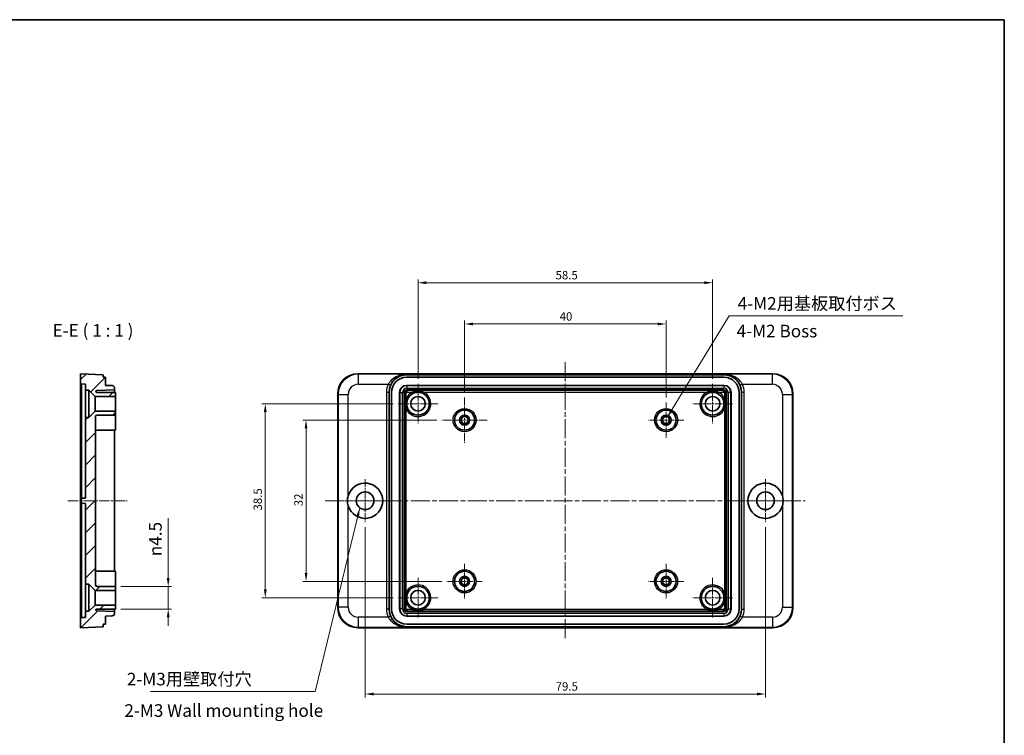
# Model space of a CAD drawing. Units: millimetres. Extents: x 10 to 1473, y 5 to 286.
# Drawn here: x 1278 to 1473, y 144 to 286 of the extents above; entities that cross this region are included whole.
import ezdxf

# ---------------------------------------------------------------- set-up
doc = ezdxf.new("R2010")
doc.units = ezdxf.units.MM
doc.header["$LTSCALE"] = 0.666667
doc.linetypes.add('CHAIN', pattern=[0.3543, 0.2362, -0.0295, 0.0591, -0.0295])
doc.layers.get('Defpoints').update_dxf_attribs({"lineweight": 25})
for name, color, linetype, lineweight in [('Border (ISO)', 7, 'Continuous', 35), ('Center Mark (ISO)', 131, 'Continuous', 18), ('Centerline (ISO)', 131, 'Continuous', 18), ('Dimension (ISO)', 7, 'Continuous', 18), ('Hatch (ISO)', 1, 'Continuous', 18), ('Symbol (ISO)', 7, 'Continuous', 18), ('Visible (ISO)', 7, 'Continuous', 35), ('Visible Narrow (ISO)', 7, 'Continuous', 25)]:
    doc.layers.add(name, color=color, linetype=linetype, lineweight=lineweight)
doc.styles.add('Note Text (TK)', font='txt')
doc.dimstyles.new('Default - Method 1b (TK)', dxfattribs={"dimscale": 0.666667, "dimtxt": 2.5, "dimasz": 2.5, "dimexe": 1, "dimexo": 1.5, "dimgap": 1, "dimtad": 1, "dimtoh": 1, "dimrnd": 1e-08, "dimdsep": 46, "dimtxsty": 'Note Text (TK)', "dimcen": 0.09, "dimdle": 5, "dimclrd": 100, "dimclre": 100, "dimclrt": 7, "dimadec": 1, "dimazin": 1, "dimtfac": 1, "dimtmove": 0, "dimatfit": 3, "dimfxl": 1, "dimtolj": 1, "dimlwd": -1, "dimlwe": -1, "dimarcsym": 0})
doc.dimstyles.new('Default - Method 1b (TK)$7', dxfattribs={"dimscale": 0.666667, "dimtxt": 2.5, "dimasz": 2.5, "dimexe": 1, "dimexo": 1.5, "dimgap": 1, "dimtad": 1, "dimtoh": 1, "dimrnd": 1e-08, "dimdsep": 46, "dimtxsty": 'Note Text (TK)', "dimcen": 0.09, "dimdle": 5, "dimclrd": 100, "dimclre": 100, "dimclrt": 7, "dimadec": 1, "dimazin": 1, "dimtfac": 1, "dimtmove": 0, "dimatfit": 3, "dimfxl": 1, "dimtolj": 1, "dimlwd": -1, "dimlwe": -1, "dimarcsym": 0})

# ---------------------------------------------------------------- blocks, each defined once
blk = doc.blocks.new('図面枠 tk図枠')
at = {"layer": 'Border (ISO)'}
for p, q in [((14.5, 289), (405.5, 289)), ((405.5, 289), (405.5, 8))]:
    blk.add_line(p, q, dxfattribs=at)
blk = doc.blocks.new('*D139')
at = {"layer": 'Defpoints', "color": 0}
for p in [(1296.89, 173.86), (1296.89, 169.36), (1307.32, 169.36)]:
    blk.add_point(p, dxfattribs=at)
at = {"layer": 'Dimension (ISO)', "color": 100}
for p, q in [((1307.32, 175.53), (1307.32, 187.41)), ((1297.89, 173.86), (1307.99, 173.86)), ((1307.32, 169.36), (1307.32, 173.86)), ((1297.89, 169.36), (1307.99, 169.36)), ((1307.32, 167.7), (1307.32, 166.03))]:
    blk.add_line(p, q, dxfattribs=at)
for points in [[(1307.04, 175.53), (1307.6, 175.53), (1307.32, 173.86)], [(1307.04, 167.7), (1307.6, 167.7), (1307.32, 169.36)]]:
    blk.add_solid(points, dxfattribs=at)
at = {"layer": 'Dimension (ISO)', "color": 7, "insert": (1304.78, 179.86), "char_height": 1.6667, "attachment_point": 4, "rotation": 90, "style": 'Note Text (TK)'}
blk.add_mtext('\\A1;\\fAIGDT|b0|i0;\\H2.4873;n\\fＭＳ Ｐゴシック|b0|i0;\\H2.5000;4.5', dxfattribs=at)
blk = doc.blocks.new('*D140')
at = {"layer": 'Defpoints', "color": 0}
for p in [(1406.17, 225.94), (1366.17, 211.36), (1406.17, 210.36)]:
    blk.add_point(p, dxfattribs=at)
at = {"layer": 'Dimension (ISO)', "color": 100}
for p, q in [((1366.17, 212.36), (1366.17, 226.6)), ((1367.84, 225.94), (1404.5, 225.94)), ((1406.17, 211.36), (1406.17, 226.6))]:
    blk.add_line(p, q, dxfattribs=at)
for points in [[(1367.84, 226.21), (1367.84, 225.66), (1366.17, 225.94)], [(1404.5, 226.21), (1404.5, 225.66), (1406.17, 225.94)]]:
    blk.add_solid(points, dxfattribs=at)
at = {"layer": 'Dimension (ISO)', "color": 7, "insert": (1385.04, 227.44), "char_height": 1.667, "attachment_point": 4, "style": 'Note Text (TK)'}
blk.add_mtext('\\A1;40', dxfattribs=at)
blk = doc.blocks.new('*D141')
at = {"layer": 'Defpoints', "color": 0}
for p in [(1415.42, 234.13), (1356.92, 214.06), (1415.42, 214.06)]:
    blk.add_point(p, dxfattribs=at)
at = {"layer": 'Dimension (ISO)', "color": 100}
for p, q in [((1356.92, 215.06), (1356.92, 234.79)), ((1415.42, 215.06), (1415.42, 234.79)), ((1358.59, 234.13), (1413.75, 234.13))]:
    blk.add_line(p, q, dxfattribs=at)
for points in [[(1358.59, 234.41), (1358.59, 233.85), (1356.92, 234.13)], [(1413.75, 234.41), (1413.75, 233.85), (1415.42, 234.13)]]:
    blk.add_solid(points, dxfattribs=at)
at = {"layer": 'Dimension (ISO)', "color": 7, "insert": (1384.23, 235.63), "char_height": 1.667, "attachment_point": 4, "style": 'Note Text (TK)'}
blk.add_mtext('\\A1;58.5', dxfattribs=at)
blk = doc.blocks.new('*D142')
at = {"layer": 'Defpoints', "color": 0}
for p in [(1361.67, 206.86), (1334.69, 174.86), (1362.67, 174.86)]:
    blk.add_point(p, dxfattribs=at)
at = {"layer": 'Dimension (ISO)', "color": 100}
for p, q in [((1360.67, 206.86), (1334.02, 206.86)), ((1334.69, 205.2), (1334.69, 176.53)), ((1361.67, 174.86), (1334.02, 174.86))]:
    blk.add_line(p, q, dxfattribs=at)
for points in [[(1334.41, 205.2), (1334.97, 205.2), (1334.69, 206.86)], [(1334.41, 176.53), (1334.97, 176.53), (1334.69, 174.86)]]:
    blk.add_solid(points, dxfattribs=at)
at = {"layer": 'Dimension (ISO)', "color": 7, "insert": (1333.19, 189.77), "char_height": 1.667, "attachment_point": 4, "rotation": 90, "style": 'Note Text (TK)'}
blk.add_mtext('\\A1;32', dxfattribs=at)
blk = doc.blocks.new('*D143')
at = {"layer": 'Defpoints', "color": 0}
for p in [(1352.97, 210.11), (1326.6, 171.61), (1352.97, 171.61)]:
    blk.add_point(p, dxfattribs=at)
at = {"layer": 'Dimension (ISO)', "color": 100}
for p, q in [((1351.97, 210.11), (1325.94, 210.11)), ((1326.6, 208.45), (1326.6, 173.28)), ((1351.97, 171.61), (1325.94, 171.61))]:
    blk.add_line(p, q, dxfattribs=at)
for points in [[(1326.32, 208.45), (1326.88, 208.45), (1326.6, 210.11)], [(1326.32, 173.28), (1326.88, 173.28), (1326.6, 171.61)]]:
    blk.add_solid(points, dxfattribs=at)
at = {"layer": 'Dimension (ISO)', "color": 7, "insert": (1325.1, 188.92), "char_height": 1.667, "attachment_point": 4, "rotation": 90, "style": 'Note Text (TK)'}
blk.add_mtext('\\A1;38.5', dxfattribs=at)
blk = doc.blocks.new('*D144')
at = {"layer": 'Defpoints', "color": 0}
for p in [(1346.42, 186.61), (1425.92, 186.61), (1425.92, 152.5)]:
    blk.add_point(p, dxfattribs=at)
at = {"layer": 'Dimension (ISO)', "color": 100}
for p, q in [((1346.42, 185.61), (1346.42, 151.83)), ((1425.92, 185.61), (1425.92, 151.83)), ((1348.09, 152.5), (1424.25, 152.5))]:
    blk.add_line(p, q, dxfattribs=at)
for points in [[(1348.09, 152.78), (1348.09, 152.22), (1346.42, 152.5)], [(1424.25, 152.78), (1424.25, 152.22), (1425.92, 152.5)]]:
    blk.add_solid(points, dxfattribs=at)
at = {"layer": 'Dimension (ISO)', "color": 7, "insert": (1384.25, 154), "char_height": 1.667, "attachment_point": 4, "style": 'Note Text (TK)'}
blk.add_mtext('\\A1;79.5', dxfattribs=at)

msp = doc.modelspace()

# ---------------------------------------------------------------- hatches: boundary and pattern name
at = {"layer": 'Hatch (ISO)'}
h = msp.add_hatch(dxfattribs=at)
h.set_pattern_fill('ANSI31', color=256, scale=25.4, style=0)
h.set_pattern_definition([(45, (1067.8333, -2.6667), (-2.245064, 2.245064), [])])
edge = h.paths.add_edge_path()
edge.add_line((1291.5892, 212.8129), (1292.8392, 211.5629))
edge.add_line((1292.8392, 211.5629), (1296.8892, 211.5629))
edge.add_line((1296.8892, 211.5629), (1296.8892, 212.3629))
edge.add_line((1296.8892, 212.3629), (1293.1892, 212.3629))
edge.add_ellipse((1293.1892, 212.6629), major_axis=(0, -0.3), ratio=1, start_angle=291.75731, end_angle=360, ccw=False)
edge.add_ellipse((1293.1892, 212.4405), major_axis=(-0.2786, 0.1112), ratio=1, start_angle=293.75731, end_angle=360, ccw=False)
edge.add_line((1293.1787, 212.7403), (1296.6892, 212.8629))
edge.add_line((1296.6892, 212.8629), (1296.6892, 213.2172))
edge.add_ellipse((1296.1892, 213.2172), major_axis=(0.5, 0), ratio=1, start_angle=0, end_angle=88)
edge.add_line((1296.2067, 213.7169), (1294.8892, 213.7629))
edge.add_line((1294.8892, 213.7629), (1294.8892, 215.3629))
edge.add_line((1294.8892, 215.3629), (1294.3892, 215.3629))
edge.add_line((1294.3892, 215.3629), (1294.3892, 215.8629))
edge.add_line((1294.3892, 215.8629), (1289.8892, 216.0629))
edge.add_line((1289.8892, 216.0629), (1289.8892, 214.0629))
edge.add_line((1289.8892, 214.0629), (1290.8892, 214.0279))
edge.add_line((1290.8892, 214.0279), (1290.8892, 212.8129))
edge.add_line((1290.8892, 212.8129), (1291.5892, 212.8129))
edge = h.paths.add_edge_path()
edge.add_line((1291.5892, 174.3129), (1292.8392, 173.0629))
edge.add_line((1292.8392, 173.0629), (1296.8892, 173.0629))
edge.add_line((1296.8892, 173.0629), (1296.8892, 173.8629))
edge.add_line((1296.8892, 173.8629), (1293.1892, 173.8629))
edge.add_ellipse((1293.1892, 174.1629), major_axis=(0, -0.3), ratio=1, start_angle=270, end_angle=360, ccw=False)
edge.add_line((1292.8892, 174.1629), (1292.8892, 207.5629))
edge.add_ellipse((1293.1892, 207.5629), major_axis=(-0.3, 0), ratio=1, start_angle=270, end_angle=360, ccw=False)
edge.add_line((1293.1892, 207.8629), (1296.8892, 207.8629))
edge.add_line((1296.8892, 207.8629), (1296.8892, 208.6629))
edge.add_line((1296.8892, 208.6629), (1292.8392, 208.6629))
edge.add_line((1292.8392, 208.6629), (1291.5892, 207.4129))
edge.add_line((1291.5892, 207.4129), (1290.8892, 207.4129))
edge.add_line((1290.8892, 207.4129), (1290.8892, 191.3908))
edge.add_line((1290.8892, 191.3908), (1290.0892, 191.3629))
edge.add_line((1290.0892, 191.3629), (1290.0892, 190.3629))
edge.add_line((1290.0892, 190.3629), (1290.8892, 190.3349))
edge.add_line((1290.8892, 190.3349), (1290.8892, 174.3129))
edge.add_line((1290.8892, 174.3129), (1291.5892, 174.3129))
edge = h.paths.add_edge_path()
edge.add_line((1292.8392, 170.1629), (1291.5892, 168.9129))
edge.add_line((1291.5892, 168.9129), (1290.8892, 168.9129))
edge.add_line((1290.8892, 168.9129), (1290.8892, 167.6978))
edge.add_line((1290.8892, 167.6978), (1289.8892, 167.6629))
edge.add_line((1289.8892, 167.6629), (1289.8892, 165.6629))
edge.add_line((1289.8892, 165.6629), (1294.3892, 165.8629))
edge.add_line((1294.3892, 165.8629), (1294.3892, 166.3629))
edge.add_line((1294.3892, 166.3629), (1294.8892, 166.3629))
edge.add_line((1294.8892, 166.3629), (1294.8892, 167.9629))
edge.add_line((1294.8892, 167.9629), (1296.2067, 168.0089))
edge.add_ellipse((1296.1892, 168.5086), major_axis=(0.0174, -0.4997), ratio=1, start_angle=0, end_angle=88)
edge.add_line((1296.6892, 168.5086), (1296.6892, 168.8629))
edge.add_line((1296.6892, 168.8629), (1293.1787, 168.9855))
edge.add_ellipse((1293.1892, 169.2853), major_axis=(-0.0105, -0.2998), ratio=1, start_angle=293.75731, end_angle=360, ccw=False)
edge.add_ellipse((1293.1892, 169.0629), major_axis=(-0.2786, 0.1112), ratio=1, start_angle=291.75731, end_angle=360, ccw=False)
edge.add_line((1293.1892, 169.3629), (1296.8892, 169.3629))
edge.add_line((1296.8892, 169.3629), (1296.8892, 170.1629))
edge.add_line((1296.8892, 170.1629), (1292.8392, 170.1629))

# ---------------------------------------------------------------- linework, layer by layer
at = {"layer": 'Center Mark (ISO)', "linetype": 'CHAIN', "ltscale": 8.778439}
for p, q in [((1356.9193, 214.0629), (1356.9193, 206.1629)), ((1415.4193, 214.0629), (1415.4193, 206.1629)), ((1360.8693, 210.1129), (1352.9693, 210.1129)), ((1419.3693, 210.1129), (1411.4693, 210.1129)), ((1356.9193, 175.5629), (1356.9193, 167.6629)), ((1415.4193, 175.5629), (1415.4193, 167.6629)), ((1360.8693, 171.6129), (1352.9693, 171.6129)), ((1419.3693, 171.6129), (1411.4693, 171.6129))]:
    msp.add_line(p, q, dxfattribs=at)
at = {"layer": 'Center Mark (ISO)', "linetype": 'CHAIN', "ltscale": 10.000767}
for p, q in [((1366.1693, 211.3629), (1366.1693, 202.3629)), ((1370.6693, 206.8629), (1361.6693, 206.8629))]:
    msp.add_line(p, q, dxfattribs=at)
at = {"layer": 'Center Mark (ISO)', "linetype": 'CHAIN', "ltscale": 7.778352}
for p, q in [((1406.1693, 210.3629), (1406.1693, 203.3629)), ((1409.6693, 206.8629), (1402.6693, 206.8629)), ((1366.1693, 178.3629), (1366.1693, 171.3629)), ((1406.1693, 178.3629), (1406.1693, 171.3629)), ((1369.6693, 174.8629), (1362.6693, 174.8629)), ((1409.6693, 174.8629), (1402.6693, 174.8629))]:
    msp.add_line(p, q, dxfattribs=at)
at = {"layer": 'Center Mark (ISO)', "linetype": 'CHAIN', "ltscale": 9.445163}
for p, q in [((1346.4193, 195.1129), (1346.4193, 186.6129)), ((1425.9193, 195.1129), (1425.9193, 186.6129)), ((1350.6693, 190.8629), (1342.1693, 190.8629)), ((1430.1693, 190.8629), (1421.6693, 190.8629))]:
    msp.add_line(p, q, dxfattribs=at)
at = {"layer": 'Centerline (ISO)', "linetype": 'CHAIN', "ltscale": 23.990969}
for p, q in [((1386.1693, 218.3629), (1386.1693, 163.3629)), ((1338.4693, 190.8629), (1433.7765, 190.8629))]:
    msp.add_line(p, q, dxfattribs=at)
at = {"layer": 'Centerline (ISO)', "linetype": 'CHAIN', "ltscale": 13.112147}
msp.add_line((1287.3892, 190.8629), (1299.1892, 190.8629), dxfattribs=at)
at = {"layer": 'Visible (ISO)'}
for p, q in [((1294.3892, 215.8629), (1289.8892, 216.0629)), ((1289.8892, 216.0629), (1289.8892, 214.0629)), ((1294.3892, 215.3629), (1294.3892, 215.8629)), ((1294.8892, 215.3629), (1294.3892, 215.3629)), ((1294.8892, 213.7629), (1294.8892, 215.3629)), ((1344.9654, 216.0629), (1427.3733, 216.0629)), ((1354.666, 215.8629), (1417.6726, 215.8629)), ((1354.6693, 215.3629), (1417.6693, 215.3629)), ((1289.8892, 214.0629), (1290.8892, 214.0279)), ((1289.8892, 214.0629), (1289.8892, 212.0641)), ((1290.0892, 191.8626), (1290.0892, 214.0559)), ((1290.8892, 214.0279), (1290.8892, 212.8129)), ((1296.2067, 213.7169), (1294.8892, 213.7629)), ((1296.6892, 212.8629), (1296.6892, 213.2172)), ((1354.6685, 213.7629), (1417.6702, 213.7629)), ((1289.8892, 194.6129), (1289.8892, 212.0641)), ((1290.8892, 212.8129), (1291.5892, 212.8129)), ((1290.8892, 207.4129), (1290.8892, 212.8129)), ((1291.5892, 212.8129), (1292.8392, 211.5629)), ((1291.5892, 212.8129), (1291.5892, 207.4129)), ((1292.8392, 211.5629), (1296.8892, 211.5629)), ((1292.8392, 211.5629), (1292.8392, 208.6629)), ((1293.1787, 212.7403), (1296.6892, 212.8629)), ((1296.8892, 212.3629), (1293.1892, 212.3629)), ((1296.6892, 212.3632), (1296.6892, 212.8629)), ((1296.6892, 212.3632), (1296.6892, 212.3629)), ((1296.8892, 211.5629), (1296.8892, 212.3629)), ((1296.8892, 211.5629), (1296.8892, 208.6629)), ((1340.9693, 169.6589), (1340.9693, 212.0668)), ((1351.1693, 212.3648), (1351.1693, 169.3609)), ((1351.6693, 169.3629), (1351.6693, 212.3629)), ((1353.2693, 169.362), (1353.2693, 212.3637)), ((1354.1693, 169.3626), (1354.1693, 212.3632)), ((1354.669, 212.8629), (1417.6696, 212.8629)), ((1418.1693, 212.3632), (1418.1693, 169.3626)), ((1419.0693, 212.3637), (1419.0693, 169.362)), ((1420.6693, 212.3629), (1420.6693, 169.3629)), ((1421.1693, 169.3609), (1421.1693, 212.3648)), ((1431.3693, 212.0668), (1431.3693, 169.6589)), ((1291.5892, 207.4129), (1290.8892, 207.4129)), ((1290.8892, 207.4129), (1290.8892, 191.3908)), ((1292.8392, 208.6629), (1291.5892, 207.4129)), ((1296.8892, 208.6629), (1292.8392, 208.6629)), ((1292.8892, 174.1629), (1292.8892, 207.5629)), ((1293.1892, 207.8629), (1296.8892, 207.8629)), ((1296.8892, 207.8629), (1296.8892, 208.6629)), ((1296.8892, 207.8629), (1296.8892, 204.8629)), ((1293.1892, 204.8629), (1296.8892, 204.8629)), ((1296.6892, 204.8629), (1296.6892, 176.8629)), ((1289.8892, 194.6129), (1290.0892, 194.8129)), ((1289.8892, 187.1129), (1289.8892, 194.6129)), ((1290.0892, 191.8626), (1290.0892, 191.3629)), ((1290.8892, 191.3908), (1290.0892, 191.3629)), ((1290.0892, 191.3629), (1290.0892, 190.3629)), ((1290.0892, 190.3629), (1290.8892, 190.3349)), ((1290.0892, 190.3629), (1290.0892, 189.8632)), ((1290.0892, 167.6698), (1290.0892, 189.8632)), ((1290.8892, 190.3349), (1290.8892, 174.3129)), ((1289.8892, 187.1129), (1290.0892, 186.9129)), ((1289.8892, 187.1129), (1289.8892, 169.6616)), ((1293.1892, 176.8629), (1296.8892, 176.8629)), ((1296.8892, 176.8629), (1296.8892, 173.8629)), ((1290.8892, 174.3129), (1291.5892, 174.3129)), ((1290.8892, 168.9129), (1290.8892, 174.3129)), ((1291.5892, 174.3129), (1292.8392, 173.0629)), ((1291.5892, 174.3129), (1291.5892, 168.9129)), ((1292.8392, 173.0629), (1296.8892, 173.0629)), ((1292.8392, 173.0629), (1292.8392, 170.1629)), ((1296.8892, 173.8629), (1293.1892, 173.8629)), ((1296.8892, 173.0629), (1296.8892, 173.8629)), ((1296.8892, 173.0629), (1296.8892, 170.1629)), ((1292.8392, 170.1629), (1291.5892, 168.9129)), ((1296.8892, 170.1629), (1292.8392, 170.1629)), ((1296.8892, 169.3629), (1296.8892, 170.1629)), ((1289.8892, 169.6616), (1289.8892, 167.6629)), ((1291.5892, 168.9129), (1290.8892, 168.9129)), ((1290.8892, 168.9129), (1290.8892, 167.6978)), ((1296.6892, 168.8629), (1293.1787, 168.9855)), ((1293.1892, 169.3629), (1296.8892, 169.3629)), ((1296.6892, 169.3629), (1296.6892, 169.3626)), ((1296.6892, 168.8629), (1296.6892, 169.3626)), ((1296.6892, 168.5086), (1296.6892, 168.8629)), ((1417.6696, 168.8629), (1354.669, 168.8629)), ((1290.8892, 167.6978), (1289.8892, 167.6629)), ((1289.8892, 167.6629), (1289.8892, 165.6629)), ((1294.3892, 165.8629), (1294.3892, 166.3629)), ((1294.3892, 166.3629), (1294.8892, 166.3629)), ((1294.8892, 167.9629), (1296.2067, 168.0089)), ((1294.8892, 166.3629), (1294.8892, 167.9629)), ((1417.6702, 167.9629), (1354.6685, 167.9629)), ((1417.6693, 166.3629), (1354.6693, 166.3629)), ((1289.8892, 165.6629), (1294.3892, 165.8629)), ((1427.3733, 165.6629), (1344.9654, 165.6629)), ((1417.6726, 165.8629), (1354.666, 165.8629))]:
    msp.add_line(p, q, dxfattribs=at)
for centre, radius in [((1356.9193, 210.1129), 2.25), ((1356.9193, 210.1129), 1.45), ((1415.4193, 210.1129), 2.25), ((1415.4193, 210.1129), 1.45), ((1366.1693, 206.8629), 2), ((1366.1693, 206.8629), 1), ((1366.1693, 206.8629), 0.7), ((1406.1693, 206.8629), 2), ((1406.1693, 206.8629), 1), ((1406.1693, 206.8629), 0.7), ((1346.4193, 190.8629), 1.75), ((1425.9193, 190.8629), 1.75), ((1366.1693, 174.8629), 2), ((1406.1693, 174.8629), 2), ((1366.1693, 174.8629), 1), ((1366.1693, 174.8629), 0.7), ((1406.1693, 174.8629), 1), ((1406.1693, 174.8629), 0.7), ((1356.9193, 171.6129), 2.25), ((1356.9193, 171.6129), 1.45), ((1415.4193, 171.6129), 2.25), ((1415.4193, 171.6129), 1.45)]:
    msp.add_circle(centre, radius, dxfattribs=at)
for centre, radius, start, end in [((1354.6693, 212.3629), 3, 90, 180), ((1417.6693, 212.3629), 3, 0, 90), ((1296.1892, 213.2172), 0.5, 0, 88), ((1293.1892, 212.4405), 0.3, 92, 158.24269), ((1293.1892, 212.6629), 0.3, 201.75731, 270), ((1293.1892, 207.5629), 0.3, 90, 180), ((1293.1892, 204.5629), 0.3, 90, 180), ((1346.4193, 190.8629), 3.5, 196.310597, 163.689403), ((1425.9193, 190.8629), 3.5, 16.310597, 343.689403), ((1293.1892, 177.1629), 0.3, 180, 270), ((1293.1892, 174.1629), 0.3, 180, 270), ((1293.1892, 169.0629), 0.3, 90, 158.24269), ((1293.1892, 169.2853), 0.3, 201.75731, 268), ((1296.1892, 168.5086), 0.5, 272, 0), ((1354.6693, 169.3629), 3, 180, 270), ((1417.6693, 169.3629), 3, 270, 0)]:
    msp.add_arc(centre, radius, start, end, dxfattribs=at)
for centre, major_axis, ratio, start_param, end_param in [((1344.9733, 212.0589), (-2.834, 2.834), 0.99803052, 5.49877285, 7.06759776), ((1354.6715, 212.3594), (-2.1658, 2.7565), 0.99840643, 5.61798883, 7.1872356), ((1417.6672, 212.3594), (2.1658, 2.7565), 0.99840643, 5.37913502, 6.94838178), ((1427.3654, 212.0589), (2.834, 2.834), 0.99803052, 5.49877285, 7.06759776), ((1354.6702, 212.362), (-0.9912, 0.9912), 0.99878277, 5.49839613, 7.06797448), ((1417.6685, 212.362), (0.9912, 0.9912), 0.99878277, 5.49839613, 7.06797448), ((1354.6696, 212.3626), (-0.354, 0.354), 0.99878277, 5.49839613, 7.06797448), ((1417.669, 212.3626), (0.354, 0.354), 0.99878277, 5.49839613, 7.06797448), ((1344.9733, 169.6668), (-2.834, -2.834), 0.99803052, 5.49877285, 7.06759776), ((1354.6715, 169.3663), (-2.1658, -2.7565), 0.99840643, 5.37913502, 6.94838178), ((1354.6702, 169.3637), (-0.9912, -0.9912), 0.99878277, 5.49839613, 7.06797448), ((1354.6696, 169.3632), (-0.354, -0.354), 0.99878277, 5.49839613, 7.06797448), ((1417.669, 169.3632), (0.354, -0.354), 0.99878277, 5.49839613, 7.06797448), ((1417.6685, 169.3637), (0.9912, -0.9912), 0.99878277, 5.49839613, 7.06797448), ((1417.6672, 169.3663), (2.1658, -2.7565), 0.99840643, 5.61798883, 7.1872356), ((1427.3654, 169.6668), (2.834, -2.834), 0.99803052, 5.49877285, 7.06759776)]:
    msp.add_ellipse(centre, major_axis=major_axis, ratio=ratio, start_param=start_param, end_param=end_param, dxfattribs=at)
for points, knots in [([(1354.5917, 209.0713), (1354.591, 209.0746), (1354.5903, 209.0778), (1354.5741, 209.1544), (1354.5602, 209.2283), (1354.5212, 209.4629), (1354.5022, 209.6243), (1354.4841, 209.8966), (1354.4805, 210.0044), (1354.4805, 210.2213), (1354.4841, 210.3292), (1354.5022, 210.6014), (1354.5212, 210.7629), (1354.5602, 210.9974), (1354.5741, 211.0713), (1354.5903, 211.1479), (1354.591, 211.1512), (1354.5917, 211.1544)], [-0.000992077, -0.000992077, -0.000992077, -0.000992077, 0, 0, 0.022510705, 0.022510705, 0.071244731, 0.071244731, 0.103300968, 0.103300968, 0.135357205, 0.135357205, 0.184091232, 0.184091232, 0.206601936, 0.206601936, 0.207594014, 0.207594014, 0.207594014, 0.207594014]), ([(1355.8778, 212.4405), (1355.881, 212.4412), (1355.8843, 212.4418), (1355.9632, 212.4585), (1356.0393, 212.4729), (1356.2743, 212.5116), (1356.4355, 212.5304), (1356.7048, 212.5481), (1356.8118, 212.5517), (1357.0269, 212.5517), (1357.1338, 212.5481), (1357.4031, 212.5304), (1357.5644, 212.5116), (1357.7993, 212.4729), (1357.8755, 212.4585), (1357.9544, 212.4418), (1357.9576, 212.4412), (1357.9609, 212.4405)], [-0.000994328, -0.000994328, -0.000994328, -0.000994328, 0, 0, 0.023197477, 0.023197477, 0.071344674, 0.071344674, 0.103137141, 0.103137141, 0.134929607, 0.134929607, 0.183076804, 0.183076804, 0.206274281, 0.206274281, 0.207268609, 0.207268609, 0.207268609, 0.207268609]), ([(1414.3778, 212.4405), (1414.381, 212.4412), (1414.3843, 212.4418), (1414.4632, 212.4585), (1414.5393, 212.4729), (1414.7743, 212.5116), (1414.9355, 212.5304), (1415.2048, 212.5481), (1415.3118, 212.5517), (1415.5269, 212.5517), (1415.6338, 212.5481), (1415.9031, 212.5304), (1416.0644, 212.5116), (1416.2993, 212.4729), (1416.3755, 212.4585), (1416.4544, 212.4418), (1416.4576, 212.4412), (1416.4609, 212.4405)], [-0.000994327, -0.000994327, -0.000994327, -0.000994327, 0, 0, 0.02319711, 0.02319711, 0.071344526, 0.071344526, 0.103137134, 0.103137134, 0.134929743, 0.134929743, 0.183077159, 0.183077159, 0.206274269, 0.206274269, 0.207268596, 0.207268596, 0.207268596, 0.207268596]), ([(1417.7469, 211.1544), (1417.7476, 211.1512), (1417.7483, 211.1479), (1417.7645, 211.0713), (1417.7785, 210.9974), (1417.8174, 210.7629), (1417.8364, 210.6014), (1417.8545, 210.3292), (1417.8581, 210.2213), (1417.8581, 210.0044), (1417.8545, 209.8966), (1417.8364, 209.6243), (1417.8174, 209.4629), (1417.7785, 209.2283), (1417.7645, 209.1544), (1417.7483, 209.0778), (1417.7476, 209.0746), (1417.7469, 209.0713)], [-0.000992077, -0.000992077, -0.000992077, -0.000992077, 0, 0, 0.022510705, 0.022510705, 0.071244731, 0.071244731, 0.103300968, 0.103300968, 0.135357205, 0.135357205, 0.184091232, 0.184091232, 0.206601936, 0.206601936, 0.207594014, 0.207594014, 0.207594014, 0.207594014]), ([(1343.0602, 189.8799), (1342.9648, 190.206), (1342.9193, 190.5452), (1342.9193, 191.1805), (1342.9648, 191.5198), (1343.0602, 191.8458)], [0.401844261, 0.401844261, 0.401844261, 0.401844261, 0.497132603, 0.497132603, 0.592420946, 0.592420946, 0.592420946, 0.592420946]), ([(1429.2785, 191.8458), (1429.3739, 191.5198), (1429.4193, 191.1805), (1429.4193, 190.5452), (1429.3739, 190.206), (1429.2785, 189.8799)], [0.401844261, 0.401844261, 0.401844261, 0.401844261, 0.497132603, 0.497132603, 0.592420946, 0.592420946, 0.592420946, 0.592420946]), ([(1354.5917, 170.5713), (1354.591, 170.5746), (1354.5903, 170.5778), (1354.5741, 170.6544), (1354.5602, 170.7283), (1354.5212, 170.9629), (1354.5022, 171.1243), (1354.4841, 171.3966), (1354.4805, 171.5044), (1354.4805, 171.7213), (1354.4841, 171.8292), (1354.5022, 172.1014), (1354.5212, 172.2629), (1354.5602, 172.4974), (1354.5741, 172.5713), (1354.5903, 172.6479), (1354.591, 172.6512), (1354.5917, 172.6544)], [-0.000992076, -0.000992076, -0.000992076, -0.000992076, 0, 0, 0.022510318, 0.022510318, 0.071244578, 0.071244578, 0.103300965, 0.103300965, 0.135357351, 0.135357351, 0.184091611, 0.184091611, 0.206601929, 0.206601929, 0.207594006, 0.207594006, 0.207594006, 0.207594006]), ([(1417.7469, 172.6544), (1417.7476, 172.6512), (1417.7483, 172.6479), (1417.7645, 172.5713), (1417.7785, 172.4974), (1417.8174, 172.2629), (1417.8364, 172.1014), (1417.8545, 171.8292), (1417.8581, 171.7213), (1417.8581, 171.5044), (1417.8545, 171.3966), (1417.8364, 171.1243), (1417.8174, 170.9629), (1417.7785, 170.7283), (1417.7645, 170.6544), (1417.7483, 170.5778), (1417.7476, 170.5746), (1417.7469, 170.5713)], [-0.000992076, -0.000992076, -0.000992076, -0.000992076, 0, 0, 0.022510318, 0.022510318, 0.071244578, 0.071244578, 0.103300965, 0.103300965, 0.135357351, 0.135357351, 0.184091612, 0.184091612, 0.20660193, 0.20660193, 0.207594006, 0.207594006, 0.207594006, 0.207594006]), ([(1357.9609, 169.2853), (1357.9576, 169.2846), (1357.9544, 169.2839), (1357.8755, 169.2672), (1357.7993, 169.2529), (1357.5644, 169.2141), (1357.4031, 169.1954), (1357.1338, 169.1776), (1357.0269, 169.1741), (1356.8118, 169.1741), (1356.7048, 169.1776), (1356.4355, 169.1954), (1356.2743, 169.2141), (1356.0393, 169.2529), (1355.9632, 169.2672), (1355.8843, 169.2839), (1355.881, 169.2846), (1355.8778, 169.2853)], [-0.000994327, -0.000994327, -0.000994327, -0.000994327, 0, 0, 0.02319711, 0.02319711, 0.071344526, 0.071344526, 0.103137134, 0.103137134, 0.134929743, 0.134929743, 0.183077159, 0.183077159, 0.206274269, 0.206274269, 0.207268596, 0.207268596, 0.207268596, 0.207268596]), ([(1416.4609, 169.2853), (1416.4576, 169.2846), (1416.4544, 169.2839), (1416.3755, 169.2672), (1416.2993, 169.2529), (1416.0644, 169.2141), (1415.9031, 169.1954), (1415.6338, 169.1776), (1415.5269, 169.1741), (1415.3118, 169.1741), (1415.2048, 169.1776), (1414.9355, 169.1954), (1414.7743, 169.2141), (1414.5393, 169.2529), (1414.4632, 169.2672), (1414.3843, 169.2839), (1414.381, 169.2846), (1414.3778, 169.2853)], [-0.000994328, -0.000994328, -0.000994328, -0.000994328, 0, 0, 0.023197477, 0.023197477, 0.071344674, 0.071344674, 0.10313714, 0.10313714, 0.134929607, 0.134929607, 0.183076804, 0.183076804, 0.206274281, 0.206274281, 0.207268609, 0.207268609, 0.207268609, 0.207268609])]:
    msp.add_open_spline(points, degree=3, knots=knots, dxfattribs=at)
at = {"layer": 'Visible Narrow (ISO)'}
for p, q in [((1345.0582, 215.97), (1344.9654, 216.0629)), ((1354.5818, 215.97), (1345.0582, 215.97)), ((1345.0582, 215.97), (1345.0582, 213.972)), ((1354.5818, 215.97), (1354.666, 215.8629)), ((1417.6726, 215.8629), (1417.7568, 215.97)), ((1427.2804, 215.97), (1417.7568, 215.97)), ((1427.3733, 216.0629), (1427.2804, 215.97)), ((1427.2804, 213.972), (1427.2804, 215.97)), ((1345.0582, 213.972), (1351.0055, 213.972)), ((1351.4629, 213.7715), (1351.0055, 213.972)), ((1354.7145, 213.7169), (1354.6685, 213.7629)), ((1354.7145, 213.7169), (1354.7145, 213.2172)), ((1417.6242, 213.7169), (1354.7145, 213.7169)), ((1354.7145, 213.2172), (1417.6242, 213.2172)), ((1417.6702, 213.7629), (1417.6242, 213.7169)), ((1417.6242, 213.7169), (1417.6242, 213.2172)), ((1421.3332, 213.972), (1420.8758, 213.7715)), ((1421.3332, 213.972), (1427.2804, 213.972)), ((1340.9693, 212.0668), (1341.0622, 211.974)), ((1341.0622, 211.974), (1343.0602, 211.974)), ((1341.0622, 211.974), (1341.0622, 169.7518)), ((1343.0602, 191.8458), (1343.0602, 211.974)), ((1350.669, 212.3656), (1350.669, 169.3601)), ((1351.1687, 212.3656), (1350.669, 212.3656)), ((1351.1687, 169.3601), (1351.1687, 212.3656)), ((1351.1687, 212.3656), (1351.1693, 212.3648)), ((1353.2693, 212.3637), (1353.3153, 212.3177)), ((1353.3153, 212.3177), (1353.815, 212.3177)), ((1353.3153, 212.3177), (1353.3153, 169.408)), ((1353.815, 169.408), (1353.815, 212.3177)), ((1354.1693, 212.3632), (1354.2919, 212.2406)), ((1354.5917, 212.2406), (1354.2919, 212.2406)), ((1354.2919, 212.2406), (1354.2919, 169.4851)), ((1354.5917, 211.1544), (1354.5917, 212.2406)), ((1354.7916, 212.7403), (1354.669, 212.8629)), ((1417.547, 212.7403), (1354.7916, 212.7403)), ((1354.7916, 212.4405), (1354.7916, 212.7403)), ((1354.7916, 212.4405), (1355.8778, 212.4405)), ((1357.9609, 212.4405), (1414.3778, 212.4405)), ((1416.4609, 212.4405), (1417.547, 212.4405)), ((1417.6696, 212.8629), (1417.547, 212.7403)), ((1417.547, 212.4405), (1417.547, 212.7403)), ((1417.7469, 212.2406), (1417.7469, 211.1544)), ((1417.7469, 212.2406), (1418.0467, 212.2406)), ((1418.0467, 212.2406), (1418.1693, 212.3632)), ((1418.0467, 169.4851), (1418.0467, 212.2406)), ((1419.0233, 212.3177), (1418.5236, 212.3177)), ((1418.5236, 212.3177), (1418.5236, 169.408)), ((1419.0233, 212.3177), (1419.0693, 212.3637)), ((1419.0233, 169.408), (1419.0233, 212.3177)), ((1421.1693, 212.3648), (1421.1699, 212.3656)), ((1421.6696, 212.3656), (1421.1699, 212.3656)), ((1421.1699, 212.3656), (1421.1699, 169.3601)), ((1421.6696, 169.3601), (1421.6696, 212.3656)), ((1429.2785, 211.974), (1429.2785, 191.8458)), ((1429.2785, 211.974), (1431.2765, 211.974)), ((1431.2765, 211.974), (1431.3693, 212.0668)), ((1431.2765, 169.7518), (1431.2765, 211.974)), ((1354.5917, 172.6544), (1354.5917, 209.0713)), ((1417.7469, 209.0713), (1417.7469, 172.6544)), ((1343.0602, 169.7518), (1343.0602, 189.8799)), ((1429.2785, 189.8799), (1429.2785, 169.7518)), ((1354.5917, 169.4851), (1354.5917, 170.5713)), ((1417.7469, 170.5713), (1417.7469, 169.4851)), ((1341.0622, 169.7518), (1340.9693, 169.6589)), ((1343.0602, 169.7518), (1341.0622, 169.7518)), ((1351.1687, 169.3601), (1350.669, 169.3601)), ((1351.1693, 169.3609), (1351.1687, 169.3601)), ((1353.3153, 169.408), (1353.2693, 169.362)), ((1353.815, 169.408), (1353.3153, 169.408)), ((1354.2919, 169.4851), (1354.1693, 169.3626)), ((1354.2919, 169.4851), (1354.5917, 169.4851)), ((1354.669, 168.8629), (1354.7916, 168.9855)), ((1354.7145, 168.5086), (1354.7145, 168.0089)), ((1417.6242, 168.5086), (1354.7145, 168.5086)), ((1355.8778, 169.2853), (1354.7916, 169.2853)), ((1354.7916, 168.9855), (1354.7916, 169.2853)), ((1354.7916, 168.9855), (1417.547, 168.9855)), ((1414.3778, 169.2853), (1357.9609, 169.2853)), ((1417.547, 169.2853), (1416.4609, 169.2853)), ((1417.547, 168.9855), (1417.547, 169.2853)), ((1417.547, 168.9855), (1417.6696, 168.8629)), ((1417.6242, 168.5086), (1417.6242, 168.0089)), ((1418.0467, 169.4851), (1417.7469, 169.4851)), ((1418.1693, 169.3626), (1418.0467, 169.4851)), ((1418.5236, 169.408), (1419.0233, 169.408)), ((1419.0693, 169.362), (1419.0233, 169.408)), ((1421.1699, 169.3601), (1421.1693, 169.3609)), ((1421.1699, 169.3601), (1421.6696, 169.3601)), ((1429.2785, 169.7518), (1431.2765, 169.7518)), ((1431.3693, 169.6589), (1431.2765, 169.7518)), ((1351.0055, 167.7537), (1345.0582, 167.7537)), ((1345.0582, 167.7537), (1345.0582, 165.7557)), ((1351.4629, 167.9542), (1351.0055, 167.7537)), ((1354.6685, 167.9629), (1354.7145, 168.0089)), ((1354.7145, 168.0089), (1417.6242, 168.0089)), ((1417.6242, 168.0089), (1417.6702, 167.9629)), ((1420.8758, 167.9542), (1421.3332, 167.7537)), ((1427.2804, 167.7537), (1421.3332, 167.7537)), ((1427.2804, 167.7537), (1427.2804, 165.7557)), ((1344.9654, 165.6629), (1345.0582, 165.7557)), ((1345.0582, 165.7557), (1354.5818, 165.7557)), ((1354.666, 165.8629), (1354.5818, 165.7557)), ((1417.7568, 165.7557), (1417.6726, 165.8629)), ((1417.7568, 165.7557), (1427.2804, 165.7557)), ((1427.2804, 165.7557), (1427.3733, 165.6629))]:
    msp.add_line(p, q, dxfattribs=at)
for centre in [(1366.1693, 206.8629), (1406.1693, 206.8629), (1366.1693, 174.8629), (1406.1693, 174.8629)]:
    msp.add_circle(centre, 2.3, dxfattribs=at)
for centre, start, end in [((1356.9193, 210.1129), 204.107301, 65.892699), ((1356.9193, 210.1129), 114.107301, 155.892699), ((1415.4193, 210.1129), 114.107301, 335.892699), ((1415.4193, 210.1129), 24.107301, 65.892699), ((1356.9193, 171.6129), 90, 155.892699), ((1356.9193, 171.6129), 294.107301, 90), ((1415.4193, 171.6129), 90, 245.892699), ((1415.4193, 171.6129), 24.107301, 90), ((1356.9193, 171.6129), 204.107301, 245.892699), ((1415.4193, 171.6129), 294.107301, 335.892699)]:
    msp.add_arc(centre, 2.55, start, end, dxfattribs=at)
for centre, major_axis, ratio, start_param, end_param in [((1345.0622, 211.97), (-2.8284, 2.8284), 0.99999806, 5.49877285, 7.06759776), ((1427.2765, 211.97), (2.8284, 2.8284), 0.99999806, 5.49877285, 7.06759776), ((1345.0622, 211.97), (-1.417, 1.417), 0.99803052, 5.49877285, 7.06759776), ((1354.6715, 212.3594), (-2.4752, 3.1503), 0.99840643, 0.49108012, 0.90405029), ((1354.6715, 212.3594), (-2.1668, 2.7578), 0.99795242, 0.49108012, 0.90405029), ((1354.7156, 212.3166), (-0.9903, 0.9903), 0.99965139, 5.49839613, 7.06797448), ((1354.7156, 212.3166), (-0.6372, 0.6372), 0.99878277, 5.49839613, 7.06797448), ((1417.6231, 212.3166), (0.9903, 0.9903), 0.99965139, 5.49839613, 7.06797448), ((1417.6231, 212.3166), (0.6372, 0.6372), 0.99878277, 5.49839613, 7.06797448), ((1417.6672, 212.3594), (2.1668, 2.7578), 0.99795242, 5.37913502, 5.79210519), ((1417.6672, 212.3594), (2.4752, 3.1503), 0.99840643, 5.37913502, 5.79210519), ((1427.2765, 211.97), (1.417, 1.417), 0.99803052, 5.49877285, 7.06759776), ((1354.7918, 212.2403), (-0.3536, -0.3536), 0.99975715, 3.9275998, 5.49717816), ((1354.7918, 212.2403), (-0.1416, 0.1416), 0.99878277, 5.49839613, 7.06797448), ((1417.5468, 212.2403), (-0.3536, 0.3536), 0.99975715, 3.9275998, 5.49717816), ((1417.5468, 212.2403), (0.1416, 0.1416), 0.99878277, 5.49839613, 7.06797448), ((1345.0622, 169.7557), (-2.8284, -2.8284), 0.99999806, 5.49877285, 7.06759776), ((1345.0622, 169.7557), (-1.417, -1.417), 0.99803052, 5.49877285, 7.06759776), ((1354.6715, 169.3663), (-2.4752, -3.1503), 0.99840643, 5.37913502, 5.79210519), ((1354.6715, 169.3663), (-2.1668, -2.7578), 0.99795242, 5.37913502, 5.79210519), ((1354.7156, 169.4091), (-0.9903, -0.9903), 0.99965139, 5.49839613, 7.06797448), ((1354.7156, 169.4091), (-0.6372, -0.6372), 0.99878277, 5.49839613, 7.06797448), ((1354.7918, 169.4854), (0.3536, -0.3536), 0.99975715, 3.9275998, 5.49717816), ((1354.7918, 169.4854), (-0.1416, -0.1416), 0.99878277, 5.49839613, 7.06797448), ((1417.5468, 169.4854), (0.1416, -0.1416), 0.99878277, 5.49839613, 7.06797448), ((1417.5468, 169.4854), (0.3536, 0.3536), 0.99975715, 3.9275998, 5.49717816), ((1417.6231, 169.4091), (0.6372, -0.6372), 0.99878277, 5.49839613, 7.06797448), ((1417.6231, 169.4091), (0.9903, -0.9903), 0.99965139, 5.49839613, 7.06797448), ((1417.6672, 169.3663), (2.1668, -2.7578), 0.99795242, 0.49108012, 0.90405029), ((1417.6672, 169.3663), (2.4752, -3.1503), 0.99840643, 0.49108012, 0.90405029), ((1427.2765, 169.7557), (1.417, -1.417), 0.99803052, 5.49877285, 7.06759776), ((1427.2765, 169.7557), (2.8284, -2.8284), 0.99999806, 5.49877285, 7.06759776)]:
    msp.add_ellipse(centre, major_axis=major_axis, ratio=ratio, start_param=start_param, end_param=end_param, dxfattribs=at)
for points, knots in [([(1354.5818, 215.97), (1354.099, 215.9561), (1353.6088, 215.8678), (1352.72, 215.5527), (1352.3109, 215.3386), (1351.7122, 214.8742), (1351.4964, 214.6651), (1351.197, 214.2876), (1351.0934, 214.1325), (1351.0055, 213.972)], [-0.525700346, -0.525700346, -0.525700346, -0.525700346, -0.339076723, -0.339076723, -0.170852613, -0.170852613, -0.065712543, -0.065712543, 0, 0, 0, 0]), ([(1351.4629, 213.7715), (1351.5398, 213.9471), (1351.6303, 214.117), (1351.8918, 214.5305), (1352.0801, 214.7598), (1352.6022, 215.2699), (1352.9589, 215.5057), (1353.7338, 215.8541), (1354.161, 215.9527), (1354.5818, 215.97)], [0, 0, 0, 0, 0.065712543, 0.065712543, 0.170852613, 0.170852613, 0.339076723, 0.339076723, 0.525700346, 0.525700346, 0.525700346, 0.525700346]), ([(1421.3332, 213.972), (1421.2452, 214.1325), (1421.1416, 214.2876), (1420.8422, 214.6651), (1420.6264, 214.8742), (1420.0278, 215.3386), (1419.6186, 215.5527), (1418.7298, 215.8678), (1418.2396, 215.9561), (1417.7568, 215.97)], [-0.524553266, -0.524553266, -0.524553266, -0.524553266, -0.458840722, -0.458840722, -0.353700652, -0.353700652, -0.18547654, -0.18547654, 0.001147084, 0.001147084, 0.001147084, 0.001147084]), ([(1417.7568, 215.97), (1418.1776, 215.9527), (1418.6049, 215.8541), (1419.3797, 215.5057), (1419.7364, 215.2699), (1420.2586, 214.7598), (1420.4469, 214.5305), (1420.7083, 214.117), (1420.7989, 213.9471), (1420.8758, 213.7715)], [-0.001147084, -0.001147084, -0.001147084, -0.001147084, 0.18547654, 0.18547654, 0.353700652, 0.353700652, 0.458840722, 0.458840722, 0.524553266, 0.524553266, 0.524553266, 0.524553266]), ([(1351.0055, 167.7537), (1351.1304, 167.5258), (1351.2863, 167.3099), (1351.6229, 166.9393), (1351.8003, 166.7797), (1352.1017, 166.5524), (1352.2217, 166.4718), (1352.422, 166.3516), (1352.5002, 166.308), (1352.7376, 166.1851), (1352.8989, 166.1138), (1353.3245, 165.9541), (1353.594, 165.8804), (1354.104, 165.7874), (1354.3438, 165.7626), (1354.5818, 165.7557)], [-0.524553266, -0.524553266, -0.524553266, -0.524553266, -0.431241454, -0.431241454, -0.347129398, -0.347129398, -0.294559363, -0.294559363, -0.261703091, -0.261703091, -0.195990547, -0.195990547, -0.090850477, -0.090850477, 0.001147084, 0.001147084, 0.001147084, 0.001147084]), ([(1354.5818, 165.7557), (1354.3744, 165.7642), (1354.1654, 165.7925), (1353.7208, 165.8963), (1353.4859, 165.9781), (1353.1149, 166.1545), (1352.9742, 166.2332), (1352.7672, 166.3685), (1352.699, 166.4165), (1352.5244, 166.5487), (1352.4198, 166.6373), (1352.1569, 166.887), (1352.0021, 167.0621), (1351.7083, 167.4684), (1351.5721, 167.7049), (1351.4629, 167.9542)], [-0.001147084, -0.001147084, -0.001147084, -0.001147084, 0.090850477, 0.090850477, 0.195990547, 0.195990547, 0.261703091, 0.261703091, 0.294559363, 0.294559363, 0.347129398, 0.347129398, 0.431241454, 0.431241454, 0.524553266, 0.524553266, 0.524553266, 0.524553266]), ([(1420.8758, 167.9542), (1420.7989, 167.7786), (1420.7083, 167.6088), (1420.4469, 167.1953), (1420.2586, 166.9659), (1419.7364, 166.4558), (1419.3797, 166.2201), (1418.6049, 165.8717), (1418.1776, 165.773), (1417.7568, 165.7557)], [0, 0, 0, 0, 0.065712543, 0.065712543, 0.170852613, 0.170852613, 0.339076723, 0.339076723, 0.525700346, 0.525700346, 0.525700346, 0.525700346]), ([(1417.7568, 165.7557), (1418.2396, 165.7696), (1418.7298, 165.8579), (1419.6186, 166.1731), (1420.0278, 166.3871), (1420.6264, 166.8515), (1420.8422, 167.0606), (1421.1416, 167.4381), (1421.2452, 167.5932), (1421.3332, 167.7537)], [-0.525700346, -0.525700346, -0.525700346, -0.525700346, -0.339076723, -0.339076723, -0.170852613, -0.170852613, -0.065712543, -0.065712543, 0, 0, 0, 0])]:
    msp.add_open_spline(points, degree=3, knots=knots, dxfattribs=at)

# ---------------------------------------------------------------- block references
msp.add_blockref('図面枠 tk図枠', (1067.8333, -2.6667))

# ---------------------------------------------------------------- texts
at = {"layer": 'Symbol (ISO)', "color": 7, "char_height": 2.5, "line_spacing_factor": 1.5, "style": 'Note Text (TK)'}
for s, insert, width, attachment_point in [('{4-M2用基板取付ボス}', (1420.3932, 227.9843), 34.049709, 7), ('{4-M2 Boss}', (1420.187, 224.2112), 25.995614, 4), ('{2-M3用壁取付穴\u3000\u3000\u3000 }', (1299.1051, 153.433), 35.701754, 7), ('{2-M3 Wall mounting hole}', (1298.6193, 148.8953), 44.804205, 4)]:
    msp.add_mtext(s, dxfattribs=dict(at, insert=insert, width=width, attachment_point=attachment_point))
at = {"layer": 'Symbol (ISO)', "color": 7, "insert": (1284.363, 222.6271), "char_height": 2.5, "attachment_point": 7, "style": 'Note Text (TK)'}
msp.add_mtext('E-E ( 1 : 1 )', dxfattribs=at)

# ---------------------------------------------------------------- dimensions: what is measured, and where the dimension line sits
at = {"layer": 'Dimension (ISO)', "color": 100}
for base, p1, p2, angle, picture, middle in [((1415.4193, 234.1273), (1356.9193, 214.0629), (1415.4193, 214.0629), 180, '*D141', (1386.1693, 234.1273)), ((1406.1693, 225.9356), (1366.1693, 211.3629), (1406.1693, 210.3629), 180, '*D140', (1386.1693, 225.9356)), ((1326.6025, 171.6129), (1352.9693, 210.1129), (1352.9693, 171.6129), 90, '*D143', (1326.6025, 190.8629)), ((1334.6912, 174.8629), (1361.6693, 206.8629), (1362.6693, 174.8629), 90, '*D142', (1334.6912, 190.8629)), ((1425.9193, 152.4989), (1346.4193, 186.6129), (1425.9193, 186.6129), 180, '*D144', (1386.1693, 152.4989))]:
    dim = msp.add_linear_dim(base=base, p1=p1, p2=p2, angle=angle, dimstyle='Default - Method 1b (TK)', override={"dimtoh": 0, "dimdec": 2, "dimtp": 0, "dimtm": 0, "dimtdec": 2, "dimtofl": 0, "dimatfit": 1}, dxfattribs=at)
    dim.commit()
    dim.dimension.update_dxf_attribs({"geometry": picture, "text_midpoint": middle, "dimtype": 160})
dim = msp.add_linear_dim(base=(1307.3206, 169.3629), p1=(1296.8892, 173.8629), p2=(1296.8892, 169.3629), angle=90, text='\\fAIGDT|b0|i0;\\H2.4873;n\\fＭＳ Ｐゴシック|b0|i0;\\H2.5000;<>', dimstyle='Default - Method 1b (TK)', override={"dimtoh": 0, "dimdec": 2, "dimtp": 0, "dimtm": 0, "dimtdec": 2, "dimtofl": 1, "dimatfit": 1}, dxfattribs=at)
dim.commit()
dim.dimension.update_dxf_attribs({"geometry": '*D139', "text_midpoint": (1307.3206, 183.3014), "dimtype": 160})

# ---------------------------------------------------------------- leaders
at = {"layer": 'Symbol (ISO)', "color": 100, "annotation_type": 0, "has_hookline": 1}
for points, hookline_direction, text_width in [([(1406.4911, 207.4845), (1418.7266, 227.5677), (1420.3932, 227.5677)], 0, 32.7841), ([(1345.3578, 189.4716), (1336.4735, 153.0163), (1334.8068, 153.0163)], 1, 30.9943)]:
    msp.add_leader(points, dimstyle='Default - Method 1b (TK)$7', override={"dimgap": 0, "dimtad": 1}, dxfattribs=dict(at, hookline_direction=hookline_direction, text_width=text_width))

doc.saveas('drawing.dxf')
